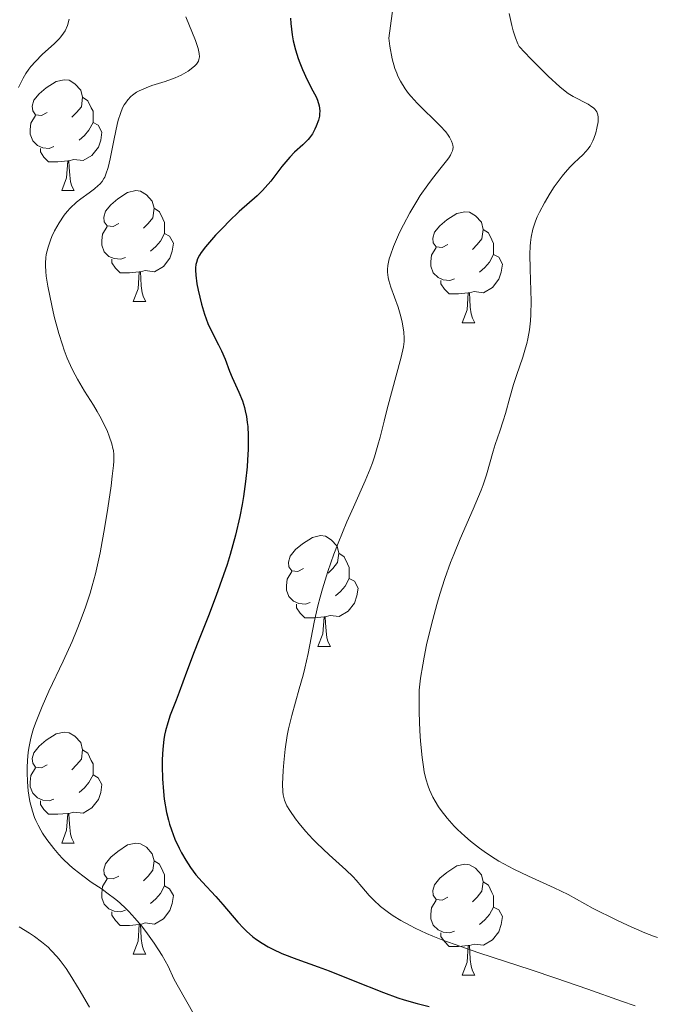
# Model space of a CAD drawing. Units: metres. Extents: x 674250 to 678780, y 4751070 to 4754153.
# Drawn here: x 675824 to 675882, y 4751800 to 4751889 of the extents above; entities that cross this region are included whole.
import ezdxf

# ---------------------------------------------------------------- set-up
doc = ezdxf.new("R2010")
doc.units = ezdxf.units.M
doc.header["$MEASUREMENT"] = 0
for name, color, linetype, lineweight in [('Carátula', 7, 'Continuous', 0), ('Elementos auxiliares', 7, 'Continuous', 0), ('Entidades rústicas y varios', 7, 'Continuous', 0), ('Relieve y altimetría', 7, 'Continuous', 0)]:
    doc.layers.add(name, color=color, linetype=linetype, lineweight=lineweight)

msp = doc.modelspace()

# ---------------------------------------------------------------- linework, layer by layer
at = {"layer": 'Carátula', "color": 7, "linetype": 'Continuous', "lineweight": 0}
msp.add_3dface([(674326.96, 4751069.63), (678780.48, 4751184.45), (678703.94, 4754153.47), (674250.42, 4754038.66)], dxfattribs=at)
at = {"layer": 'Elementos auxiliares', "color": 250, "linetype": 'Continuous', "lineweight": 0}
msp.add_3dface([(675199.99, 4751485.95), (678602.2, 4751573.66), (678541.88, 4753887.05), (675140.83, 4753799.31)], dxfattribs=at)
at = {"layer": 'Entidades rústicas y varios', "color": 92, "linetype": 'Continuous', "lineweight": 0, "flags": 128}
for points in [[(675826.56, 4751880.91), (675826.03, 4751880.64), (675825.5, 4751880.7), (675825.24, 4751881.07), (675825.18, 4751881.5), (675825.34, 4751882.02), (675825.82, 4751882.61), (675826.46, 4751883.14), (675827.36, 4751883.72), (675828.1, 4751883.88), (675828.53, 4751883.83), (675829.06, 4751883.52), (675829.59, 4751882.93), (675829.75, 4751882.29), (675829.64, 4751881.44), (675829.21, 4751880.91), (675828.79, 4751880.48)], [(675829.75, 4751882.29), (675830.22, 4751881.98), (675830.54, 4751881.34), (675830.7, 4751881.02), (675830.7, 4751880.44), (675830.7, 4751880.01), (675830.33, 4751879.32), (675829.91, 4751878.84), (675829.43, 4751878.42)], [(675827.15, 4751877.83), (675826.72, 4751877.67), (675826.14, 4751877.73), (675825.66, 4751877.94), (675825.24, 4751878.36), (675825.02, 4751878.95), (675825.02, 4751879.37), (675825.08, 4751879.96), (675825.5, 4751880.64)], [(675830.7, 4751880.01), (675831.15, 4751879.76), (675831.5, 4751879.14), (675831.39, 4751878.42), (675831.18, 4751877.78), (675830.59, 4751877.04), (675829.8, 4751876.56), (675828.95, 4751876.66), (675828.52, 4751876.54)], [(675828.41, 4751876.54), (675827.52, 4751876.45), (675826.67, 4751876.45), (675826.25, 4751876.88), (675825.93, 4751877.36), (675825.93, 4751877.67)], [(675827.86, 4751873.85), (675828.3, 4751875.01), (675828.41, 4751876.54), (675828.52, 4751876.54), (675828.55, 4751875.95), (675828.59, 4751875.26), (675828.66, 4751874.65), (675828.77, 4751874.25), (675828.99, 4751873.85)], [(675827.86, 4751873.85), (675828.99, 4751873.85)], [(675833.04, 4751870.88), (675832.51, 4751870.61), (675831.98, 4751870.66), (675831.71, 4751871.04), (675831.66, 4751871.46), (675831.82, 4751871.98), (675832.3, 4751872.58), (675832.93, 4751873.1), (675833.83, 4751873.69), (675834.58, 4751873.85), (675835, 4751873.8), (675835.53, 4751873.48), (675836.06, 4751872.9), (675836.22, 4751872.26), (675836.11, 4751871.4), (675835.69, 4751870.88), (675835.27, 4751870.45)], [(675836.22, 4751872.26), (675836.7, 4751871.94), (675837.01, 4751871.3), (675837.17, 4751870.98), (675837.17, 4751870.4), (675837.17, 4751869.98), (675836.8, 4751869.28), (675836.38, 4751868.8), (675835.9, 4751868.38)], [(675862.81, 4751868.97), (675862.28, 4751868.7), (675861.75, 4751868.76), (675861.48, 4751869.13), (675861.43, 4751869.56), (675861.59, 4751870.08), (675862.07, 4751870.67), (675862.7, 4751871.2), (675863.6, 4751871.78), (675864.35, 4751871.94), (675864.77, 4751871.89), (675865.3, 4751871.58), (675865.83, 4751870.99), (675865.99, 4751870.35), (675865.88, 4751869.5), (675865.46, 4751868.97), (675865.04, 4751868.54)], [(675833.62, 4751867.8), (675833.2, 4751867.64), (675832.61, 4751867.7), (675832.14, 4751867.9), (675831.71, 4751868.33), (675831.5, 4751868.92), (675831.5, 4751869.34), (675831.55, 4751869.92), (675831.98, 4751870.61)], [(675865.99, 4751870.35), (675866.47, 4751870.04), (675866.78, 4751869.4), (675866.94, 4751869.08), (675866.94, 4751868.5), (675866.94, 4751868.07), (675866.57, 4751867.38), (675866.15, 4751866.9), (675865.67, 4751866.48)], [(675837.17, 4751869.98), (675837.63, 4751869.72), (675837.97, 4751869.11), (675837.86, 4751868.38), (675837.65, 4751867.74), (675837.07, 4751867), (675836.27, 4751866.52), (675835.42, 4751866.63), (675834.99, 4751866.5)], [(675863.39, 4751865.89), (675862.97, 4751865.73), (675862.38, 4751865.79), (675861.91, 4751866), (675861.48, 4751866.42), (675861.27, 4751867.01), (675861.27, 4751867.43), (675861.32, 4751868.02), (675861.75, 4751868.7)], [(675834.88, 4751866.5), (675833.99, 4751866.42), (675833.15, 4751866.42), (675832.72, 4751866.84), (675832.4, 4751867.32), (675832.4, 4751867.64)], [(675866.94, 4751868.07), (675867.4, 4751867.82), (675867.74, 4751867.2), (675867.63, 4751866.48), (675867.42, 4751865.84), (675866.84, 4751865.1), (675866.04, 4751864.62), (675865.19, 4751864.72), (675864.76, 4751864.6)], [(675834.34, 4751863.82), (675834.77, 4751864.98), (675834.88, 4751866.5), (675834.99, 4751866.5), (675835.03, 4751865.92), (675835.06, 4751865.23), (675835.13, 4751864.62), (675835.25, 4751864.22), (675835.46, 4751863.82)], [(675864.65, 4751864.6), (675863.76, 4751864.51), (675862.92, 4751864.51), (675862.49, 4751864.94), (675862.17, 4751865.42), (675862.17, 4751865.73)], [(675864.11, 4751861.91), (675864.54, 4751863.07), (675864.65, 4751864.6), (675864.76, 4751864.6), (675864.8, 4751864.01), (675864.83, 4751863.32), (675864.9, 4751862.71), (675865.02, 4751862.31), (675865.23, 4751861.91)], [(675834.34, 4751863.82), (675835.46, 4751863.82)], [(675864.11, 4751861.91), (675865.23, 4751861.91)], [(675849.75, 4751839.69), (675849.22, 4751839.42), (675848.69, 4751839.48), (675848.42, 4751839.85), (675848.37, 4751840.27), (675848.53, 4751840.79), (675849.01, 4751841.39), (675849.64, 4751841.92), (675850.54, 4751842.5), (675851.29, 4751842.66), (675851.72, 4751842.61), (675852.24, 4751842.29), (675852.78, 4751841.71), (675852.94, 4751841.07), (675852.82, 4751840.22), (675852.4, 4751839.69), (675851.98, 4751839.26)], [(675852.94, 4751841.07), (675853.41, 4751840.75), (675853.72, 4751840.11), (675853.88, 4751839.79), (675853.88, 4751839.21), (675853.88, 4751838.79), (675853.52, 4751838.1), (675853.1, 4751837.62), (675852.62, 4751837.2)], [(675850.34, 4751836.61), (675849.91, 4751836.45), (675849.32, 4751836.51), (675848.85, 4751836.72), (675848.42, 4751837.14), (675848.21, 4751837.73), (675848.21, 4751838.15), (675848.26, 4751838.73), (675848.69, 4751839.42)], [(675853.88, 4751838.79), (675854.34, 4751838.54), (675854.68, 4751837.92), (675854.58, 4751837.2), (675854.36, 4751836.56), (675853.78, 4751835.82), (675852.98, 4751835.34), (675852.14, 4751835.44), (675851.7, 4751835.31)], [(675851.6, 4751835.31), (675850.7, 4751835.23), (675849.86, 4751835.23), (675849.44, 4751835.66), (675849.12, 4751836.13), (675849.12, 4751836.45)], [(675851.05, 4751832.63), (675851.48, 4751833.79), (675851.6, 4751835.31), (675851.7, 4751835.31), (675851.74, 4751834.73), (675851.78, 4751834.04), (675851.84, 4751833.43), (675851.96, 4751833.03), (675852.18, 4751832.63)], [(675851.05, 4751832.63), (675852.18, 4751832.63)], [(675826.56, 4751821.92), (675826.03, 4751821.65), (675825.5, 4751821.71), (675825.24, 4751822.08), (675825.18, 4751822.5), (675825.34, 4751823.02), (675825.82, 4751823.62), (675826.46, 4751824.15), (675827.36, 4751824.73), (675828.1, 4751824.89), (675828.53, 4751824.84), (675829.06, 4751824.52), (675829.59, 4751823.94), (675829.75, 4751823.3), (675829.64, 4751822.45), (675829.21, 4751821.92), (675828.79, 4751821.49)], [(675829.75, 4751823.3), (675830.22, 4751822.98), (675830.54, 4751822.34), (675830.7, 4751822.02), (675830.7, 4751821.44), (675830.7, 4751821.02), (675830.33, 4751820.33), (675829.91, 4751819.85), (675829.43, 4751819.43)], [(675827.15, 4751818.84), (675826.72, 4751818.68), (675826.14, 4751818.74), (675825.66, 4751818.95), (675825.24, 4751819.37), (675825.02, 4751819.96), (675825.02, 4751820.38), (675825.08, 4751820.96), (675825.5, 4751821.65)], [(675830.7, 4751821.02), (675831.15, 4751820.77), (675831.5, 4751820.15), (675831.39, 4751819.43), (675831.18, 4751818.79), (675830.59, 4751818.05), (675829.8, 4751817.57), (675828.95, 4751817.67), (675828.52, 4751817.54)], [(675828.41, 4751817.54), (675827.52, 4751817.46), (675826.67, 4751817.46), (675826.25, 4751817.89), (675825.93, 4751818.36), (675825.93, 4751818.68)], [(675827.86, 4751814.86), (675828.3, 4751816.02), (675828.41, 4751817.54), (675828.52, 4751817.54), (675828.55, 4751816.96), (675828.59, 4751816.27), (675828.66, 4751815.66), (675828.77, 4751815.26), (675828.99, 4751814.86)], [(675827.86, 4751814.86), (675828.99, 4751814.86)], [(675833.04, 4751811.88), (675832.51, 4751811.62), (675831.98, 4751811.67), (675831.71, 4751812.04), (675831.66, 4751812.47), (675831.82, 4751812.99), (675832.3, 4751813.58), (675832.93, 4751814.11), (675833.83, 4751814.7), (675834.58, 4751814.86), (675835, 4751814.8), (675835.53, 4751814.49), (675836.06, 4751813.9), (675836.22, 4751813.26), (675836.11, 4751812.41), (675835.69, 4751811.88), (675835.27, 4751811.46)], [(675836.22, 4751813.26), (675836.7, 4751812.95), (675837.01, 4751812.31), (675837.17, 4751811.99), (675837.17, 4751811.41), (675837.17, 4751810.98), (675836.8, 4751810.29), (675836.38, 4751809.81), (675835.9, 4751809.39)], [(675862.81, 4751809.98), (675862.28, 4751809.71), (675861.75, 4751809.77), (675861.48, 4751810.14), (675861.43, 4751810.56), (675861.59, 4751811.08), (675862.07, 4751811.68), (675862.7, 4751812.21), (675863.6, 4751812.79), (675864.35, 4751812.95), (675864.77, 4751812.9), (675865.3, 4751812.58), (675865.83, 4751812), (675865.99, 4751811.36), (675865.88, 4751810.51), (675865.46, 4751809.98), (675865.04, 4751809.55)], [(675833.62, 4751808.8), (675833.2, 4751808.64), (675832.61, 4751808.7), (675832.14, 4751808.91), (675831.71, 4751809.34), (675831.5, 4751809.92), (675831.5, 4751810.34), (675831.55, 4751810.93), (675831.98, 4751811.62)], [(675865.99, 4751811.36), (675866.47, 4751811.04), (675866.78, 4751810.4), (675866.94, 4751810.08), (675866.94, 4751809.5), (675866.94, 4751809.08), (675866.57, 4751808.39), (675866.15, 4751807.91), (675865.67, 4751807.49)], [(675837.17, 4751810.98), (675837.63, 4751810.73), (675837.97, 4751810.12), (675837.86, 4751809.39), (675837.65, 4751808.75), (675837.07, 4751808.01), (675836.27, 4751807.53), (675835.42, 4751807.64), (675834.99, 4751807.51)], [(675863.39, 4751806.9), (675862.97, 4751806.74), (675862.38, 4751806.8), (675861.91, 4751807.01), (675861.48, 4751807.43), (675861.27, 4751808.02), (675861.27, 4751808.44), (675861.32, 4751809.02), (675861.75, 4751809.71)], [(675834.88, 4751807.51), (675833.99, 4751807.42), (675833.15, 4751807.42), (675832.72, 4751807.85), (675832.4, 4751808.33), (675832.4, 4751808.64)], [(675866.94, 4751809.08), (675867.4, 4751808.83), (675867.74, 4751808.21), (675867.63, 4751807.49), (675867.42, 4751806.85), (675866.84, 4751806.11), (675866.04, 4751805.63), (675865.19, 4751805.73), (675864.76, 4751805.6)], [(675834.34, 4751804.82), (675834.77, 4751805.98), (675834.88, 4751807.51), (675834.99, 4751807.51), (675835.03, 4751806.92), (675835.06, 4751806.24), (675835.13, 4751805.62), (675835.25, 4751805.22), (675835.46, 4751804.82)], [(675864.65, 4751805.6), (675863.76, 4751805.52), (675862.92, 4751805.52), (675862.49, 4751805.95), (675862.17, 4751806.42), (675862.17, 4751806.74)], [(675864.11, 4751802.92), (675864.54, 4751804.08), (675864.65, 4751805.6), (675864.76, 4751805.6), (675864.8, 4751805.02), (675864.83, 4751804.33), (675864.9, 4751803.72), (675865.02, 4751803.32), (675865.23, 4751802.92)], [(675834.34, 4751804.82), (675835.46, 4751804.82)], [(675864.11, 4751802.92), (675865.23, 4751802.92)]]:
    msp.add_lwpolyline(points, dxfattribs=at)
at = {"layer": 'Relieve y altimetría', "color": 36, "linetype": 'Continuous', "lineweight": 0, "flags": 128}
for points, elevation in [([(675857.9, 4751890.99), (675857.45, 4751887.63), (675857.55, 4751886.91), (675857.77, 4751885.76), (675858, 4751884.9), (675858.17, 4751884.46), (675858.28, 4751884.2), (675858.51, 4751883.75), (675858.93, 4751883.06), (675859.24, 4751882.63), (675859.47, 4751882.35), (675860.01, 4751881.76), (675862.12, 4751879.71), (675862.61, 4751879.17), (675862.84, 4751878.86), (675862.96, 4751878.67), (675863.14, 4751878.32), (675863.23, 4751878.09), (675863.25, 4751877.97), (675863.27, 4751877.78), (675863.24, 4751877.57), (675863.21, 4751877.45), (675863.1, 4751877.2), (675863.03, 4751877.05), (675862.88, 4751876.82), (675862.69, 4751876.55), (675862.21, 4751875.94), (675861.41, 4751874.94), (675860.98, 4751874.37), (675860.31, 4751873.42), (675859.98, 4751872.91), (675859.35, 4751871.84), (675858.78, 4751870.75), (675858.44, 4751870.05), (675857.88, 4751868.79), (675857.6, 4751868.02), (675857.5, 4751867.69), (675857.37, 4751867.09)], 1205), ([(675868.35, 4751889.87), (675868.58, 4751888.79), (675868.71, 4751888.31), (675868.91, 4751887.66), (675869.13, 4751887.12), (675869.24, 4751886.89), (675870.28, 4751885.8), (675871.87, 4751884.21), (675872.92, 4751883.23), (675873.42, 4751882.83), (675873.69, 4751882.64), (675874.14, 4751882.36), (675875.49, 4751881.66), (675875.84, 4751881.44), (675875.98, 4751881.33), (675876.1, 4751881.21), (675876.28, 4751880.97), (675876.38, 4751880.7), (675876.41, 4751880.5), (675876.39, 4751880.06), (675876.29, 4751879.49), (675876.19, 4751879.09), (675876.01, 4751878.57), (675875.91, 4751878.34), (675875.67, 4751877.87), (675875.48, 4751877.59), (675875.33, 4751877.42), (675874.99, 4751877.06), (675874.67, 4751876.77), (675874.16, 4751876.3), (675873.87, 4751876.01), (675873.4, 4751875.48), (675873.15, 4751875.17), (675872.42, 4751874.18), (675872.06, 4751873.62), (675871.53, 4751872.76), (675871.08, 4751871.9), (675870.88, 4751871.49), (675870.72, 4751871.1), (675870.48, 4751870.36), (675870.33, 4751869.64), (675870.27, 4751869.16), (675870.24, 4751868.82), (675870.22, 4751868.11), (675870.25, 4751866.76), (675870.32, 4751864.81), (675870.34, 4751863.85), (675870.32, 4751862.66), (675870.28, 4751862.09), (675870.19, 4751861.27), (675870.04, 4751860.45), (675869.95, 4751860.04)], 1210), ([(675828.54, 4751889.36), (675828.38, 4751888.79), (675828.18, 4751888.31), (675828.04, 4751888.08), (675827.78, 4751887.74), (675827.62, 4751887.56), (675827.21, 4751887.16), (675826.1, 4751886.15), (675825.48, 4751885.53), (675825.08, 4751885.07), (675824.89, 4751884.82), (675824.62, 4751884.44), (675824.37, 4751884.03), (675823.94, 4751883.16)], 1190), ([(675839.1, 4751889.56), (675839.96, 4751887.41), (675840.21, 4751886.7), (675840.28, 4751886.41), (675840.31, 4751886.25), (675840.32, 4751885.96), (675840.28, 4751885.71), (675840.23, 4751885.56), (675840.05, 4751885.29), (675839.92, 4751885.14), (675839.58, 4751884.85), (675839.31, 4751884.66), (675838.67, 4751884.29), (675838.13, 4751884.04), (675837.23, 4751883.72), (675836.03, 4751883.34), (675835.5, 4751883.15), (675834.88, 4751882.88), (675834.62, 4751882.74), (675834.28, 4751882.49), (675834.12, 4751882.36), (675833.84, 4751882.07), (675833.62, 4751881.77), (675833.52, 4751881.61), (675833.37, 4751881.33), (675833.17, 4751880.83), (675832.98, 4751880.21), (675832.89, 4751879.84), (675832.62, 4751878.54), (675832.25, 4751876.71), (675832.06, 4751875.93), (675831.87, 4751875.33), (675831.76, 4751875.08), (675831.68, 4751874.94), (675831.51, 4751874.67), (675831.32, 4751874.44), (675831.17, 4751874.3), (675830.82, 4751874.01), (675830.34, 4751873.66), (675829.6, 4751873.11), (675829.21, 4751872.8), (675828.64, 4751872.26), (675828.36, 4751871.96), (675828.1, 4751871.64), (675827.62, 4751870.94), (675827.21, 4751870.2), (675826.98, 4751869.71), (675826.85, 4751869.38), (675826.63, 4751868.75), (675826.47, 4751868.09), (675826.42, 4751867.76), (675826.39, 4751867.31), (675826.39, 4751867.06), (675826.43, 4751866.53), (675826.47, 4751866.13), (675826.61, 4751865.21), (675826.96, 4751863.46), (675827.18, 4751862.48), (675827.6, 4751860.94), (675827.92, 4751859.92), (675828.09, 4751859.43), (675828.37, 4751858.71), (675828.66, 4751858.03), (675828.87, 4751857.6), (675829.29, 4751856.8), (675829.92, 4751855.71), (675830.73, 4751854.44), (675831.08, 4751853.87), (675831.31, 4751853.46), (675831.7, 4751852.72), (675832.01, 4751852.06), (675832.17, 4751851.65), (675832.4, 4751850.95), (675832.5, 4751850.54), (675832.54, 4751850.34), (675832.57, 4751850), (675832.57, 4751849.39), (675832.55, 4751849.01), (675832.44, 4751848.02), (675832.33, 4751847.16), (675832.03, 4751845.13), (675831.76, 4751843.47), (675831.33, 4751841.11), (675830.91, 4751839.2), (675830.63, 4751838.13), (675830.44, 4751837.47), (675830.02, 4751836.2), (675829.53, 4751834.89), (675829.26, 4751834.2), (675828.8, 4751833.1), (675827.98, 4751831.3), (675826.71, 4751828.6)], 1195), ([(675857.37, 4751867.09), (675857.35, 4751866.73), (675857.35, 4751866.49), (675857.41, 4751866.01), (675857.47, 4751865.73), (675857.65, 4751865.13), (675858.29, 4751863.3), (675858.54, 4751862.47), (675858.66, 4751861.95), (675858.73, 4751861.63), (675858.81, 4751861.04), (675858.85, 4751860.5), (675858.84, 4751860.22), (675858.78, 4751859.73), (675858.58, 4751858.78), (675857.31, 4751854.12), (675857.03, 4751853), (675856.67, 4751851.56), (675856.48, 4751850.85), (675856.15, 4751849.78), (675855.97, 4751849.24), (675855.77, 4751848.7), (675855.31, 4751847.6), (675854.25, 4751845.22), (675853.66, 4751843.9), (675852.88, 4751841.98), (675852.49, 4751840.97), (675851.94, 4751839.41), (675851.45, 4751837.85), (675851.24, 4751837.08), (675851.04, 4751836.31), (675850.71, 4751834.82), (675850.15, 4751831.99), (675849.86, 4751830.67), (675849.71, 4751830.03), (675849.36, 4751828.8), (675848.68, 4751826.41), (675848.39, 4751825.2), (675848.27, 4751824.59), (675848.08, 4751823.35), (675847.95, 4751822.16), (675847.89, 4751821.43), (675847.85, 4751820.18), (675847.87, 4751819.49), (675847.9, 4751819.21), (675848.01, 4751818.73), (675848.13, 4751818.43), (675848.23, 4751818.24), (675848.49, 4751817.82), (675849.03, 4751817.06), (675849.36, 4751816.62), (675849.93, 4751815.93), (675850.58, 4751815.21), (675850.94, 4751814.85), (675852.07, 4751813.79), (675853.56, 4751812.44), (675854.22, 4751811.8), (675854.5, 4751811.5), (675855.02, 4751810.9), (675855.69, 4751810.12), (675856.06, 4751809.72), (675856.71, 4751809.12), (675857.42, 4751808.57), (675857.84, 4751808.28), (675858.55, 4751807.85), (675859.38, 4751807.4), (675859.84, 4751807.17), (675860.86, 4751806.69), (675861.43, 4751806.45), (675862.35, 4751806.08), (675863.36, 4751805.71), (675865.59, 4751804.94), (675870.34, 4751803.4), (675872.58, 4751802.66), (675875.47, 4751801.66), (675878.5, 4751800.57), (675879.75, 4751800.16)], 1205), ([(675869.95, 4751860.04), (675869.84, 4751859.63), (675869.58, 4751858.8), (675869.01, 4751857.14), (675868.74, 4751856.33), (675868.4, 4751855.16), (675868.01, 4751853.7), (675867.82, 4751853.03), (675867.51, 4751852.09), (675867.09, 4751850.89), (675866.89, 4751850.28), (675866.3, 4751848.16), (675866, 4751847.26), (675865.82, 4751846.76), (675865.09, 4751845.04), (675863.92, 4751842.38), (675863.33, 4751840.95), (675863.05, 4751840.23), (675862.54, 4751838.79), (675862.07, 4751837.36), (675861.79, 4751836.42), (675861.31, 4751834.62), (675860.87, 4751832.77), (675860.65, 4751831.66), (675860.53, 4751830.98), (675860.34, 4751829.78), (675860.22, 4751828.68), (675860.19, 4751828.03), (675860.19, 4751826.68), (675860.26, 4751825), (675860.32, 4751824.07), (675860.47, 4751822.61), (675860.59, 4751821.74), (675860.67, 4751821.31), (675860.82, 4751820.66), (675861.03, 4751820), (675861.15, 4751819.67), (675861.45, 4751819), (675861.64, 4751818.66), (675861.95, 4751818.15), (675862.19, 4751817.8), (675862.74, 4751817.1), (675863.38, 4751816.4), (675863.68, 4751816.09), (675864.33, 4751815.48), (675864.85, 4751815.04), (675865.67, 4751814.4), (675866.1, 4751814.09), (675866.75, 4751813.65), (675867.42, 4751813.24), (675867.88, 4751812.99), (675868.78, 4751812.5), (675870.11, 4751811.86), (675872.42, 4751810.82), (675873.69, 4751810.2), (675875.96, 4751808.96), (675878.03, 4751807.92), (675879.12, 4751807.4), (675880.62, 4751806.74), (675881.42, 4751806.44), (675881.78, 4751806.32)], 1210), ([(675826.71, 4751828.6), (675826.08, 4751827.21), (675825.55, 4751825.86), (675825.32, 4751825.21), (675825.14, 4751824.59), (675825.04, 4751824.19), (675824.89, 4751823.43), (675824.83, 4751823.06), (675824.76, 4751822.35), (675824.73, 4751821.67), (675824.73, 4751821.24), (675824.76, 4751820.4), (675824.83, 4751819.59), (675824.89, 4751819.19), (675824.99, 4751818.61), (675825.21, 4751817.75), (675825.41, 4751817.18), (675825.53, 4751816.9), (675825.73, 4751816.47), (675825.96, 4751816.04), (675826.13, 4751815.76), (675826.51, 4751815.19), (675827.14, 4751814.36), (675827.6, 4751813.82), (675827.92, 4751813.48), (675828.59, 4751812.84), (675828.98, 4751812.51), (675829.76, 4751811.89), (675830.53, 4751811.34), (675831.51, 4751810.68), (675831.96, 4751810.37), (675832.76, 4751809.76), (675833.13, 4751809.45), (675833.67, 4751808.95), (675833.94, 4751808.68), (675834.49, 4751808.08), (675835.07, 4751807.37), (675835.46, 4751806.86), (675836.22, 4751805.82), (675836.94, 4751804.7), (675837.48, 4751803.74), (675838.02, 4751802.6), (675838.31, 4751802.03), (675839.93, 4751799.17)], 1195), ([(675824, 4751807.29), (675824.96, 4751806.71), (675825.41, 4751806.41), (675826.04, 4751805.94), (675826.63, 4751805.44), (675826.91, 4751805.16), (675827.46, 4751804.57), (675827.72, 4751804.25), (675828.27, 4751803.52), (675828.64, 4751802.96), (675829.45, 4751801.63), (675830.37, 4751800.01)], 1190)]:
    msp.add_lwpolyline(points, dxfattribs=dict(at, elevation=elevation))
at = {"layer": 'Relieve y altimetría', "color": 36, "linetype": 'Continuous', "lineweight": 30, "elevation": 1200, "flags": 128}
for points in [[(675848.56, 4751889.45), (675848.59, 4751888.96), (675848.71, 4751887.93), (675848.81, 4751887.4), (675849.02, 4751886.58), (675849.26, 4751885.81), (675849.4, 4751885.41), (675849.64, 4751884.81), (675850.07, 4751883.86), (675850.59, 4751882.86), (675850.89, 4751882.34), (675851.01, 4751882.04), (675851.16, 4751881.51), (675851.21, 4751881.05), (675851.2, 4751880.77), (675851.18, 4751880.58), (675851.09, 4751880.22), (675850.9, 4751879.67), (675850.77, 4751879.4), (675850.55, 4751879), (675850.29, 4751878.63), (675850.15, 4751878.46), (675849.67, 4751878), (675848.92, 4751877.34), (675848.49, 4751876.89), (675847.78, 4751876.02), (675846.77, 4751874.72), (675846.28, 4751874.12), (675846.04, 4751873.86), (675845.56, 4751873.39), (675843.93, 4751871.95), (675842.99, 4751871.06), (675842.5, 4751870.56), (675841.78, 4751869.81), (675840.87, 4751868.77), (675840.48, 4751868.26), (675840.33, 4751868.02), (675840.16, 4751867.68), (675840.05, 4751867.34), (675840.01, 4751867.16), (675839.98, 4751866.87)], [(675839.98, 4751866.87), (675839.97, 4751866.67), (675839.99, 4751866.22), (675840.09, 4751865.43), (675840.2, 4751864.84), (675840.5, 4751863.59), (675840.78, 4751862.68), (675840.93, 4751862.25), (675841.09, 4751861.85), (675841.41, 4751861.13), (675842.04, 4751859.92), (675842.31, 4751859.38), (675842.64, 4751858.6), (675843.05, 4751857.53), (675843.29, 4751856.95), (675843.9, 4751855.62), (675844.21, 4751854.83), (675844.39, 4751854.24), (675844.47, 4751853.93), (675844.57, 4751853.43), (675844.65, 4751852.89), (675844.69, 4751852.52), (675844.74, 4751851.72), (675844.73, 4751850.43), (675844.68, 4751849.51), (675844.63, 4751848.88), (675844.49, 4751847.56), (675844.3, 4751846.19), (675844.18, 4751845.48), (675843.97, 4751844.4), (675843.58, 4751842.71), (675843.1, 4751840.95), (675842.82, 4751840.04), (675842.51, 4751839.11), (675841.84, 4751837.24), (675841.13, 4751835.4), (675840.24, 4751833.15), (675839.84, 4751832.15), (675839.15, 4751830.31), (675838.5, 4751828.5), (675838.23, 4751827.77), (675837.69, 4751826.42), (675837.45, 4751825.74), (675837.24, 4751825.02), (675837.16, 4751824.63), (675837.09, 4751824.22), (675837, 4751823.34), (675836.95, 4751822.43), (675836.95, 4751821.82), (675836.98, 4751820.66), (675837.06, 4751819.51), (675837.14, 4751818.84), (675837.35, 4751817.64), (675837.52, 4751816.93), (675837.62, 4751816.58), (675837.79, 4751816.05), (675838.11, 4751815.22), (675838.48, 4751814.4), (675838.7, 4751813.97), (675839.08, 4751813.31), (675839.51, 4751812.65), (675839.75, 4751812.32), (675840.01, 4751812), (675840.57, 4751811.36), (675841.8, 4751810.03), (675842.44, 4751809.3), (675843.79, 4751807.71), (675844.3, 4751807.17), (675844.57, 4751806.9), (675845.16, 4751806.39), (675845.48, 4751806.15), (675845.99, 4751805.8), (675846.55, 4751805.47), (675846.95, 4751805.27), (675847.79, 4751804.88), (675849.15, 4751804.35), (675851.07, 4751803.66), (675852.05, 4751803.3), (675854.23, 4751802.45), (675856.99, 4751801.34), (675858.26, 4751800.88), (675858.86, 4751800.68), (675860.02, 4751800.35), (675861.12, 4751800.09)]]:
    msp.add_lwpolyline(points, dxfattribs=at)

doc.saveas('drawing.dxf')
